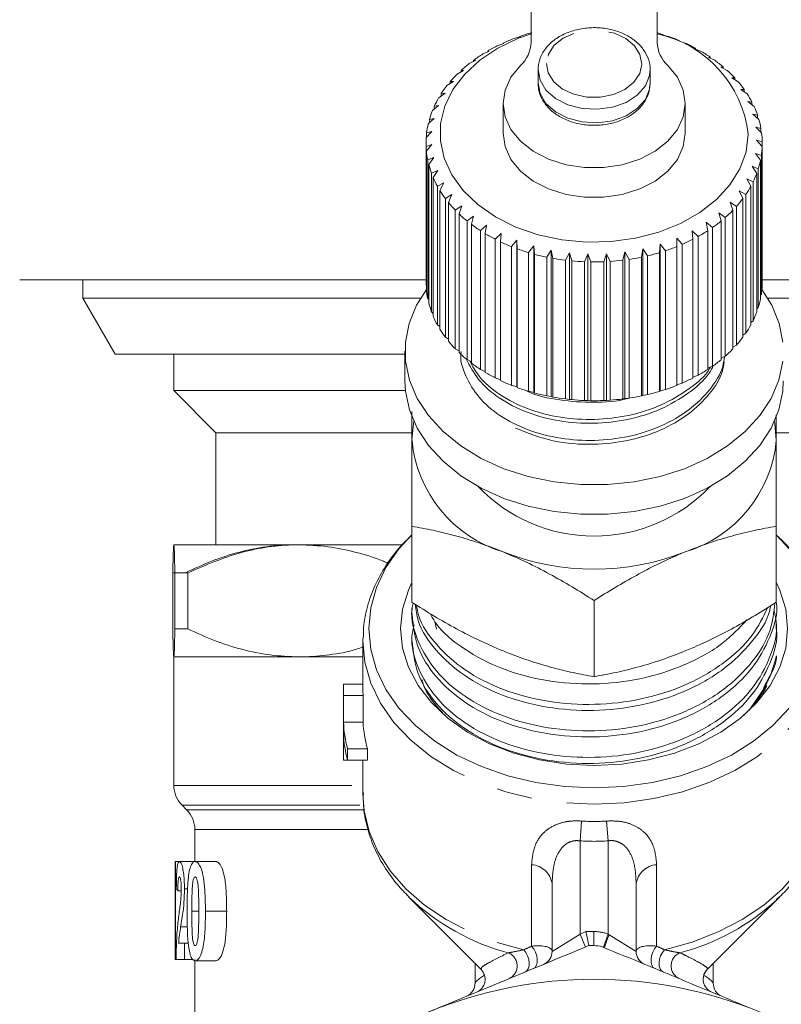
# Model space of a CAD drawing. Units: millimetres. Extents: x -43 to 594, y 5 to 330.
# Drawn here: x 351 to 378, y 247 to 282 of the extents above; entities that cross this region are included whole.
import ezdxf

# ---------------------------------------------------------------- set-up
doc = ezdxf.new("R2010")
doc.units = ezdxf.units.MM
doc.linetypes.add('PHANTOM', pattern=[12.7, 6.35, -1.27, 1.27, -1.27, 1.27, -1.27])

msp = doc.modelspace()

# ---------------------------------------------------------------- linework, layer by layer
at = {"color": 7, "linetype": 'Continuous', "lineweight": 15}
for p, q in [((369.463, 281.246), (369.463, 291.441)), ((373.963, 291.441), (373.963, 281.246)), ((369.057, 281.439), (368.863, 281.386)), ((369.068, 281.46), (369.057, 281.439)), ((374.174, 281.507), (374.154, 281.528)), ((374.362, 281.459), (374.174, 281.507)), ((368.486, 281.201), (368.28, 281.132)), ((368.471, 281.222), (368.486, 281.201)), ((368.471, 281.196), (368.471, 281.222)), ((374.756, 281.285), (374.763, 281.306)), ((374.959, 281.221), (374.756, 281.285)), ((374.763, 281.306), (374.763, 281.283)), ((367.958, 280.919), (367.742, 280.832)), ((367.917, 280.937), (367.958, 280.919)), ((367.917, 280.903), (367.917, 280.937)), ((375.299, 281.017), (375.332, 281.036)), ((375.513, 280.936), (375.299, 281.017)), ((375.332, 281.036), (375.332, 281.004)), ((375.796, 280.707), (375.854, 280.722)), ((376.017, 280.608), (375.796, 280.707)), ((375.854, 280.722), (375.854, 280.681)), ((367.478, 280.596), (367.255, 280.491)), ((367.412, 280.61), (367.478, 280.596)), ((367.412, 280.565), (367.412, 280.61)), ((376.239, 280.359), (376.322, 280.369)), ((376.466, 280.242), (376.239, 280.359)), ((376.322, 280.369), (376.322, 280.316)), ((367.054, 280.236), (366.826, 280.114)), ((366.963, 280.244), (367.054, 280.236)), ((366.963, 280.187), (366.963, 280.244)), ((369.713, 280.268), (369.713, 279.787)), ((373.713, 279.787), (373.713, 280.268)), ((366.691, 279.845), (366.461, 279.704)), ((366.576, 279.844), (366.691, 279.845)), ((366.576, 279.774), (366.576, 279.844)), ((376.623, 279.977), (376.73, 279.979)), ((376.852, 279.842), (376.623, 279.977)), ((376.73, 279.979), (376.73, 279.914)), ((366.393, 279.427), (366.165, 279.267)), ((366.256, 279.416), (366.393, 279.427)), ((366.256, 279.331), (366.256, 279.416)), ((376.943, 279.567), (377.072, 279.56)), ((377.172, 279.413), (376.943, 279.567)), ((377.072, 279.56), (377.072, 279.48)), ((366.164, 278.987), (365.941, 278.809)), ((366.007, 278.964), (366.164, 278.987)), ((366.007, 278.862), (366.007, 278.964)), ((368.463, 279.066), (368.463, 278.006)), ((374.963, 278.006), (374.963, 279.066)), ((377.195, 279.134), (377.345, 279.115)), ((377.42, 278.962), (377.195, 279.134)), ((377.345, 279.115), (377.345, 279.019)), ((377.375, 278.684), (377.544, 278.652)), ((377.594, 278.493), (377.375, 278.684)), ((377.544, 278.652), (377.544, 278.537)), ((366.008, 278.532), (365.792, 278.336)), ((365.833, 278.496), (366.008, 278.532)), ((365.833, 278.374), (365.833, 278.496)), ((365.926, 278.068), (365.72, 277.855)), ((365.735, 278.017), (365.926, 278.068)), ((365.735, 277.87), (365.735, 278.017)), ((377.481, 278.221), (377.667, 278.175)), ((377.691, 278.014), (377.481, 278.221)), ((377.667, 278.175), (377.667, 278.038)), ((365.713, 277.652), (365.713, 272.702)), ((365.716, 277.532), (365.92, 277.599)), ((365.92, 277.599), (365.726, 277.37)), ((377.513, 277.754), (377.713, 277.692)), ((377.711, 277.53), (377.513, 277.754)), ((377.713, 277.692), (377.713, 272.742)), ((365.716, 272.583), (365.716, 277.532)), ((365.726, 277.37), (365.726, 272.42)), ((377.469, 277.286), (377.68, 277.208)), ((377.652, 277.047), (377.469, 277.286)), ((377.68, 277.208), (377.68, 272.258)), ((377.711, 272.58), (377.711, 277.53)), ((365.774, 277.05), (365.989, 277.134)), ((365.774, 272.1), (365.774, 277.05)), ((365.989, 277.134), (365.811, 276.889)), ((365.811, 276.889), (365.811, 271.94)), ((377.652, 272.097), (377.652, 277.047)), ((365.91, 276.575), (366.132, 276.676)), ((365.91, 271.625), (365.91, 276.575)), ((366.132, 276.676), (365.972, 276.419)), ((377.349, 276.826), (377.57, 276.73)), ((377.516, 276.572), (377.349, 276.826)), ((377.516, 271.623), (377.516, 276.572)), ((377.57, 276.73), (377.57, 271.78)), ((365.972, 276.419), (365.972, 271.469)), ((366.121, 276.114), (366.349, 276.234)), ((366.349, 276.234), (366.209, 275.964)), ((377.157, 276.378), (377.383, 276.264)), ((377.304, 276.112), (377.157, 276.378)), ((377.383, 276.264), (377.383, 271.314)), ((366.121, 271.164), (366.121, 276.114)), ((366.209, 275.964), (366.209, 271.014)), ((366.406, 275.673), (366.635, 275.812)), ((366.635, 275.812), (366.517, 275.531)), ((376.893, 275.948), (377.122, 275.816)), ((377.019, 275.671), (376.893, 275.948)), ((377.122, 275.816), (377.122, 270.866)), ((377.304, 271.162), (377.304, 276.112)), ((366.406, 270.724), (366.406, 275.673)), ((366.517, 275.531), (366.517, 270.582)), ((376.562, 275.543), (376.791, 275.392)), ((376.665, 275.256), (376.562, 275.543)), ((377.019, 270.721), (377.019, 275.671)), ((366.759, 275.259), (366.988, 275.415)), ((366.759, 270.309), (366.759, 275.259)), ((366.988, 275.415), (366.892, 275.126)), ((366.892, 275.126), (366.892, 270.176)), ((376.167, 275.167), (376.393, 274.997)), ((376.246, 274.873), (376.167, 275.167)), ((376.665, 270.307), (376.665, 275.256)), ((376.791, 275.392), (376.791, 270.442)), ((367.177, 274.875), (367.402, 275.05)), ((367.177, 269.925), (367.177, 274.875)), ((367.402, 275.05), (367.331, 274.754)), ((367.331, 274.754), (367.331, 269.804)), ((375.715, 274.825), (375.935, 274.638)), ((375.769, 274.525), (375.715, 274.825)), ((376.246, 269.923), (376.246, 274.873)), ((376.393, 274.997), (376.393, 270.048)), ((367.655, 274.527), (367.872, 274.72)), ((367.655, 269.578), (367.655, 274.527)), ((367.872, 274.72), (367.827, 274.42)), ((367.827, 274.42), (367.827, 269.47)), ((368.185, 274.221), (368.393, 274.431)), ((368.393, 274.431), (368.373, 274.128)), ((375.21, 274.522), (375.422, 274.317)), ((375.238, 274.219), (375.21, 274.522)), ((375.769, 269.576), (375.769, 274.525)), ((375.935, 274.638), (375.935, 269.688)), ((368.185, 269.271), (368.185, 274.221)), ((368.373, 274.128), (368.373, 269.178)), ((368.761, 273.959), (368.957, 274.185)), ((368.957, 274.185), (368.963, 273.881)), ((368.957, 268.953), (368.957, 274.185)), ((374.047, 273.744), (374.071, 274.047)), ((374.071, 274.047), (374.257, 273.81)), ((374.071, 268.814), (374.071, 274.047)), ((374.66, 274.261), (374.86, 274.04)), ((374.662, 273.957), (374.66, 274.261)), ((374.86, 274.04), (374.86, 269.09)), ((375.238, 269.269), (375.238, 274.219)), ((375.422, 274.317), (375.422, 269.367)), ((368.761, 269.009), (368.761, 273.959)), ((368.963, 273.881), (368.963, 268.932)), ((369.376, 273.745), (369.556, 273.986)), ((369.376, 268.795), (369.376, 273.745)), ((369.556, 273.986), (369.589, 273.684)), ((369.556, 268.754), (369.556, 273.986)), ((369.589, 273.684), (369.589, 268.735)), ((370.021, 273.582), (370.184, 273.837)), ((370.184, 273.837), (370.242, 273.539)), ((370.184, 268.605), (370.184, 273.837)), ((370.688, 273.472), (370.832, 273.74)), ((370.832, 273.74), (370.915, 273.447)), ((370.832, 268.507), (370.832, 273.74)), ((371.369, 273.416), (371.491, 273.695)), ((371.491, 273.695), (371.598, 273.41)), ((371.491, 268.463), (371.491, 273.695)), ((372.054, 273.416), (372.153, 273.704)), ((372.153, 273.704), (372.283, 273.429)), ((372.153, 268.472), (372.153, 273.704)), ((372.734, 273.471), (372.81, 273.766)), ((372.81, 273.766), (372.96, 273.502)), ((372.81, 268.534), (372.81, 273.766)), ((373.402, 273.581), (373.452, 273.881)), ((373.452, 273.881), (373.621, 273.63)), ((373.452, 268.648), (373.452, 273.881)), ((374.047, 268.794), (374.047, 273.744)), ((374.257, 273.81), (374.257, 268.86)), ((374.662, 269.007), (374.662, 273.957)), ((370.021, 268.632), (370.021, 273.582)), ((370.242, 273.539), (370.242, 268.589)), ((370.688, 268.522), (370.688, 273.472)), ((370.915, 273.447), (370.915, 268.497)), ((371.369, 268.467), (371.369, 273.416)), ((371.598, 273.41), (371.598, 268.461)), ((372.054, 268.467), (372.054, 273.416)), ((372.283, 273.429), (372.283, 268.479)), ((372.734, 268.522), (372.734, 273.471)), ((372.96, 273.502), (372.96, 268.552)), ((373.402, 268.631), (373.402, 273.581)), ((373.621, 273.63), (373.621, 268.68)), ((351.213, 272.769), (365.713, 272.769)), ((353.463, 272.769), (353.463, 272.119)), ((377.713, 272.742), (377.711, 272.74)), ((377.731, 272.769), (392.926, 272.769)), ((365.726, 272.571), (365.716, 272.583)), ((353.463, 272.119), (354.618, 270.119)), ((365.516, 272.119), (353.463, 272.119)), ((365.811, 272.066), (365.774, 272.1)), ((377.68, 272.258), (377.652, 272.231)), ((389.963, 272.119), (377.911, 272.119)), ((365.972, 271.574), (365.91, 271.625)), ((377.57, 271.78), (377.516, 271.734)), ((377.383, 271.314), (377.304, 271.255)), ((366.209, 271.102), (366.121, 271.164)), ((377.122, 270.866), (377.019, 270.798)), ((366.517, 270.654), (366.406, 270.724)), ((364.963, 270.228), (364.963, 269.167)), ((366.892, 270.235), (366.759, 270.309)), ((376.791, 270.442), (376.665, 270.37)), ((364.963, 270.119), (354.618, 270.119)), ((356.713, 270.119), (356.713, 268.819)), ((367.331, 269.851), (367.177, 269.925)), ((376.393, 270.048), (376.246, 269.974)), ((367.827, 269.507), (367.655, 269.578)), ((375.935, 269.688), (375.769, 269.616)), ((368.373, 269.205), (368.185, 269.271)), ((375.422, 269.367), (375.238, 269.299)), ((356.713, 268.819), (358.213, 267.319)), ((364.981, 268.819), (356.713, 268.819)), ((368.957, 268.953), (368.761, 269.009)), ((368.963, 268.932), (368.957, 268.953)), ((369.556, 268.754), (369.376, 268.795)), ((369.589, 268.735), (369.556, 268.754)), ((374.071, 268.814), (374.047, 268.794)), ((374.257, 268.86), (374.071, 268.814)), ((374.86, 269.09), (374.662, 269.029)), ((370.184, 268.605), (370.021, 268.632)), ((370.242, 268.589), (370.184, 268.605)), ((370.832, 268.507), (370.688, 268.522)), ((370.915, 268.497), (370.832, 268.507)), ((371.491, 268.463), (371.369, 268.467)), ((371.598, 268.461), (371.491, 268.463)), ((372.153, 268.472), (372.054, 268.467)), ((372.283, 268.479), (372.153, 268.472)), ((372.81, 268.534), (372.734, 268.522)), ((372.96, 268.552), (372.81, 268.534)), ((373.452, 268.648), (373.402, 268.631)), ((373.621, 268.68), (373.452, 268.648)), ((358.213, 267.319), (358.213, 263.319)), ((365.194, 267.319), (358.213, 267.319)), ((385.213, 267.319), (378.228, 267.319)), ((365.213, 261.267), (365.213, 263.981)), ((378.213, 261.267), (378.213, 263.981)), ((356.713, 263.319), (356.713, 263.319)), ((361.177, 263.319), (356.713, 263.319)), ((364.832, 263.319), (361.177, 263.319)), ((356.676, 262.319), (356.676, 260.319)), ((356.676, 262.319), (357.125, 262.319)), ((357.214, 262.319), (356.751, 262.319)), ((356.751, 260.319), (356.751, 262.319)), ((357.214, 262.319), (357.214, 260.319)), ((365.213, 261.041), (365.213, 260.826)), ((371.713, 258.613), (371.713, 261.328)), ((378.213, 260.353), (378.213, 260.568)), ((357.214, 260.319), (356.751, 260.319)), ((363.464, 260.002), (363.463, 259.896)), ((365.213, 260.096), (365.213, 259.881)), ((363.463, 259.896), (363.463, 258.142)), ((356.713, 259.319), (356.713, 254.733)), ((356.713, 259.319), (356.713, 259.319)), ((356.713, 259.319), (363.463, 259.319)), ((361.177, 259.319), (356.713, 259.319)), ((363.463, 259.319), (361.177, 259.319)), ((363.463, 258.351), (362.768, 258.351)), ((362.763, 258.142), (362.763, 255.83)), ((363.468, 257.943), (362.768, 257.943)), ((362.768, 256.991), (362.768, 257.943)), ((363.468, 256.991), (363.468, 257.943)), ((377.78, 258.197), (377.299, 257.498)), ((363.468, 256.991), (362.768, 256.991)), ((362.768, 255.631), (362.768, 256.583)), ((362.912, 255.631), (362.912, 256.039)), ((363.625, 256.039), (362.912, 256.039)), ((363.625, 255.631), (363.625, 256.039)), ((362.912, 255.631), (362.768, 255.631)), ((363.625, 255.631), (362.912, 255.631)), ((363.463, 255.631), (363.463, 254.429)), ((357.006, 254.026), (357.17, 253.862)), ((357.463, 253.155), (357.463, 252.017)), ((356.763, 249.679), (356.763, 252.017)), ((356.763, 252.017), (356.774, 252.017)), ((356.774, 252.017), (356.774, 248.517)), ((356.774, 252.017), (356.915, 252.017)), ((356.915, 252.017), (357.474, 252.017)), ((357.474, 252.017), (358.21, 252.017)), ((370.213, 248.809), (370.213, 251.224)), ((373.213, 251.224), (373.213, 248.809)), ((356.857, 250.971), (356.978, 250.971)), ((357.093, 251.044), (357.209, 251.044)), ((365.086, 250.762), (367.682, 248.166)), ((375.744, 248.166), (378.34, 250.762)), ((378.232, 250.656), (378.34, 250.762)), ((357.843, 250.242), (358.6, 250.242)), ((356.763, 249.679), (356.763, 248.517)), ((356.884, 249.107), (357.093, 249.107)), ((357.093, 249.107), (357.093, 248.517)), ((357.093, 249.107), (357.228, 249.107)), ((356.774, 248.517), (356.763, 248.517)), ((356.774, 248.517), (356.796, 248.517)), ((357.093, 248.517), (356.796, 248.517)), ((357.093, 248.517), (357.409, 248.517)), ((357.463, 248.517), (357.463, 246.144)), ((357.474, 248.471), (358.211, 248.471)), ((367.463, 248.385), (367.463, 247.67)), ((375.963, 247.67), (375.963, 248.385))]:
    msp.add_line(p, q, dxfattribs=at)
at = {"color": 8, "linetype": 'PHANTOM', "lineweight": 0}
for p, q in [((366.033, 260.578), (366.085, 260.312)), ((356.713, 254.733), (363.463, 254.733)), ((357.006, 254.026), (363.443, 254.026)), ((357.17, 253.862), (363.471, 253.862)), ((371.267, 253.463), (371.213, 252.757)), ((372.159, 253.463), (372.213, 252.757)), ((357.463, 253.155), (363.62, 253.155)), ((371.213, 252.757), (371.213, 249.43)), ((372.213, 249.428), (372.213, 252.757)), ((369.483, 248.998), (369.483, 251.905)), ((373.943, 251.905), (373.943, 248.998)), ((357.356, 250.242), (357.603, 250.242)), ((356.957, 249.691), (357.196, 249.691)), ((371.213, 249.43), (371.422, 249.516)), ((371.699, 249.519), (371.7, 249.019)), ((370.213, 248.809), (371.213, 249.43)), ((371.213, 249.43), (371.404, 248.968)), ((372.213, 249.428), (372.042, 248.959)), ((372.213, 249.428), (372.254, 249.405)), ((372.254, 249.405), (373.213, 248.809)), ((367.72, 248.122), (367.806, 247.968)), ((375.62, 247.968), (375.705, 248.118))]:
    msp.add_line(p, q, dxfattribs=at)
at = {"color": 7, "linetype": 'Continuous', "lineweight": 15, "flags": 128}
for points in [[(377.213, 277.968), (377.133, 277.344), (376.913, 276.738), (376.558, 276.165), (376.078, 275.639), (375.484, 275.175), (374.793, 274.784), (374.022, 274.476), (373.192, 274.26), (372.323, 274.141), (371.438, 274.121), (370.561, 274.203), (369.713, 274.383), (368.917, 274.657), (368.193, 275.017), (367.561, 275.455), (367.036, 275.959), (366.632, 276.516), (366.36, 277.112), (366.227, 277.731), (366.236, 278.356), (366.386, 278.973), (366.674, 279.565), (367.093, 280.116), (367.632, 280.613), (368.276, 281.042), (369.01, 281.393), (369.463, 281.554)], [(374.344, 280.416), (374.683, 279.999), (374.893, 279.543), (374.963, 279.065), (374.892, 278.587), (374.682, 278.131), (374.342, 277.715), (373.887, 277.358), (373.338, 277.076), (372.717, 276.881), (372.053, 276.781), (371.374, 276.781), (370.709, 276.881), (370.089, 277.076), (369.539, 277.358), (369.085, 277.715), (368.745, 278.131), (368.535, 278.587), (368.463, 279.065), (368.534, 279.543), (368.743, 279.999), (369.082, 280.416)], [(374.963, 278.006), (374.963, 278.004), (374.892, 277.527), (374.682, 277.07), (374.342, 276.654), (373.887, 276.297), (373.338, 276.015), (372.717, 275.82), (372.053, 275.72), (371.374, 275.72), (370.709, 275.82), (370.089, 276.015), (369.539, 276.297), (369.085, 276.654), (368.745, 277.07), (368.535, 277.527), (368.463, 278.004), (368.463, 278.006)], [(365.726, 272.432), (365.376, 271.871), (365.11, 271.219), (364.978, 270.546), (364.982, 269.867), (365.123, 269.195), (365.397, 268.544), (365.799, 267.928), (366.32, 267.357), (366.951, 266.845), (367.678, 266.401), (368.486, 266.035), (369.361, 265.754), (370.282, 265.563), (371.233, 265.467), (372.193, 265.467), (373.144, 265.563), (374.066, 265.754), (374.94, 266.035), (375.749, 266.401), (376.476, 266.845), (377.106, 267.357), (377.628, 267.928), (378.03, 268.544), (378.303, 269.195), (378.444, 269.867)], [(378.448, 270.546), (378.316, 271.219), (378.05, 271.871), (377.701, 272.431)], [(364.963, 269.167), (364.982, 268.806), (365.123, 268.135), (365.397, 267.484), (365.799, 266.867), (366.32, 266.297), (366.951, 265.784), (367.678, 265.341), (368.486, 264.975), (369.361, 264.693), (370.282, 264.502), (371.233, 264.406), (372.193, 264.406), (373.144, 264.502), (374.066, 264.693), (374.94, 264.975), (375.749, 265.341), (376.476, 265.784), (377.106, 266.297), (377.628, 266.867), (378.03, 267.484), (378.303, 268.135), (378.444, 268.806), (378.463, 269.167)], [(365.213, 267.046), (365.269, 267.645), (365.283, 267.716)], [(378.144, 267.716), (378.158, 267.645), (378.213, 267.046)], [(365.213, 263.676), (364.749, 263.171), (364.284, 262.504), (363.945, 261.8), (363.74, 261.07), (363.671, 260.328), (363.74, 259.586), (363.945, 258.856), (364.284, 258.152), (364.749, 257.485), (365.333, 256.866), (366.027, 256.307), (366.818, 255.817), (367.692, 255.404), (368.636, 255.075), (369.632, 254.835), (370.663, 254.69), (371.713, 254.642)], [(371.713, 254.642), (372.763, 254.69), (373.794, 254.835), (374.791, 255.075), (375.734, 255.404), (376.609, 255.817), (377.399, 256.307), (378.093, 256.866), (378.677, 257.485), (379.143, 258.152), (379.481, 258.856), (379.686, 259.586), (379.755, 260.328), (379.686, 261.07), (379.481, 261.8), (379.143, 262.504), (378.677, 263.171), (378.213, 263.676)], [(365.213, 261.975), (365.088, 261.704), (364.879, 261.023), (364.808, 260.328), (364.879, 259.633), (365.088, 258.953), (365.432, 258.3), (365.905, 257.688), (366.495, 257.131), (367.192, 256.638), (367.98, 256.221), (368.845, 255.887), (369.768, 255.643), (370.73, 255.495), (371.713, 255.446)], [(371.713, 255.446), (372.696, 255.495), (373.658, 255.643), (374.581, 255.887), (375.446, 256.221), (376.235, 256.638), (376.931, 257.131), (377.522, 257.688), (377.994, 258.3), (378.338, 258.953), (378.548, 259.633), (378.618, 260.328), (378.548, 261.023), (378.338, 261.704), (378.206, 261.99)]]:
    msp.add_lwpolyline(points, dxfattribs=at)
at = {"color": 8, "linetype": 'PHANTOM', "lineweight": 0, "flags": 128}
for points in [[(370.013, 280.492), (370.077, 280.153), (370.274, 279.841), (370.587, 279.58), (370.992, 279.392), (371.455, 279.292), (371.939, 279.289), (372.404, 279.382), (372.814, 279.564), (373.134, 279.821), (373.34, 280.131), (373.413, 280.469), (373.349, 280.808), (373.152, 281.121), (372.839, 281.381), (372.434, 281.569), (371.971, 281.669), (371.488, 281.672), (371.022, 281.579), (370.612, 281.397), (370.292, 281.14), (370.087, 280.83), (370.013, 280.492)], [(369.713, 280.282), (369.782, 279.9), (369.994, 279.545), (370.334, 279.244), (370.776, 279.019), (371.287, 278.887), (371.83, 278.857), (372.365, 278.931), (372.851, 279.105), (373.252, 279.365), (373.54, 279.692), (373.692, 280.062), (373.713, 280.279)], [(369.713, 279.801), (369.782, 279.419), (369.994, 279.064), (370.334, 278.763), (370.776, 278.538), (371.287, 278.405), (371.83, 278.375), (372.365, 278.45), (372.851, 278.624), (373.252, 278.884), (373.54, 279.211), (373.692, 279.581), (373.713, 279.787)], [(363.463, 259.896), (363.534, 259.135), (363.744, 258.386), (364.091, 257.664), (364.568, 256.979), (365.168, 256.345), (365.88, 255.771), (366.691, 255.268), (367.588, 254.844), (368.556, 254.506), (369.578, 254.261), (370.636, 254.112), (371.713, 254.062)], [(371.713, 254.062), (372.79, 254.112), (373.848, 254.261), (374.87, 254.506), (375.838, 254.844), (376.735, 255.268), (377.547, 255.771), (378.258, 256.345), (378.858, 256.979), (379.335, 257.664), (379.682, 258.386), (379.893, 259.135), (379.963, 259.856)], [(363.463, 254.429), (363.507, 253.829), (363.684, 253.089), (363.993, 252.371), (364.431, 251.687), (364.989, 251.049), (365.658, 250.466), (366.428, 249.949), (367.285, 249.507), (368.215, 249.145), (369.204, 248.871)], [(374.223, 248.871), (375.211, 249.145), (376.141, 249.507), (376.998, 249.949), (377.768, 250.466), (378.437, 251.049), (378.995, 251.687), (379.433, 252.371), (379.743, 253.089), (379.919, 253.829), (379.963, 254.429)], [(369.204, 248.871), (369.279, 248.772), (369.339, 248.657), (369.379, 248.533), (369.397, 248.409), (369.391, 248.294), (369.362, 248.195), (369.311, 248.12), (369.243, 248.073)], [(369.483, 248.998), (369.56, 248.899), (369.621, 248.783), (369.663, 248.658), (369.683, 248.533), (369.68, 248.417), (369.654, 248.317), (369.606, 248.242), (369.54, 248.196)], [(373.943, 248.998), (373.867, 248.899), (373.805, 248.783), (373.763, 248.658), (373.743, 248.533), (373.746, 248.417), (373.773, 248.317), (373.821, 248.242), (373.887, 248.196)], [(374.223, 248.871), (374.147, 248.772), (374.087, 248.657), (374.047, 248.533), (374.029, 248.409), (374.035, 248.294), (374.065, 248.195), (374.115, 248.12), (374.183, 248.073)]]:
    msp.add_lwpolyline(points, dxfattribs=at)
at = {"color": 7, "linetype": 'Continuous', "lineweight": 15}
for centre, radius, start, end in [((371.512, 274.418), 7.454, 105.7882, 109.1431), ((371.892, 274.342), 7.533, 72.5224, 74.0397), ((373.082, 277.491), 4.158, 6.5876, 77.7698), ((372.035, 274.764), 7.088, 67.3608, 70.8303), ((371.056, 275.499), 6.28, 116.2377, 119.9989), ((371.32, 274.942), 6.896, 110.8725, 114.4062), ((368.297, 281.278), 1.166, 312.2957, 358.41), ((375.129, 281.278), 1.166, 181.59, 227.7043), ((372.275, 275.315), 6.487, 61.8849, 65.5657), ((370.729, 276.044), 5.644, 121.9578, 125.9966), ((372.584, 275.868), 5.853, 56.029, 59.9709), ((370.355, 276.538), 5.024, 128.1081, 132.4726), ((372.944, 276.383), 5.224, 49.7184, 53.9705), ((369.962, 276.952), 4.453, 134.7599, 139.4901), ((373.334, 276.826), 4.634, 42.8852, 47.4912), ((369.577, 277.266), 3.956, 141.9707, 147.0891), ((373.725, 277.174), 4.11, 35.48, 40.4696), ((374.085, 277.419), 3.674, 27.489, 32.8658), ((369.234, 277.478), 3.553, 149.7684, 155.2674), ((374.384, 277.567), 3.341, 18.9533, 24.6824), ((368.961, 277.597), 3.255, 158.1322, 163.9616), ((368.783, 277.644), 3.07, 166.9745, 173.0356), ((374.596, 277.635), 3.118, 9.9849, 15.9835), ((374.702, 277.652), 3.011, 0.7664, 6.9063), ((368.715, 277.652), 3.002, 176.1344, 182.2875), ((368.763, 277.657), 3.05, 185.3932, 191.4808), ((374.692, 277.653), 3.021, 351.5274, 357.6538), ((368.924, 277.695), 3.215, 194.5133, 200.3905), ((374.567, 277.677), 3.148, 342.5019, 348.4625), ((374.339, 277.756), 3.39, 333.8833, 339.5568), ((369.182, 277.8), 3.494, 203.284, 208.8442), ((369.515, 277.995), 3.88, 211.5567, 216.7415), ((374.028, 277.92), 3.742, 325.7961, 331.1081), ((369.895, 278.292), 4.362, 219.256, 224.0514), ((373.66, 278.182), 4.194, 318.2928, 323.2158), ((370.289, 278.689), 4.923, 226.3708, 230.7951), ((373.267, 278.548), 4.731, 311.3673, 315.9104), ((370.668, 279.172), 5.536, 232.935, 237.0261), ((372.88, 279.005), 5.33, 304.9745, 309.1705), ((371.005, 279.71), 6.172, 239.0092, 242.8142), ((372.527, 279.529), 5.962, 299.0487, 302.9425), ((371.28, 280.268), 6.794, 244.6657, 248.2346), ((372.229, 280.085), 6.593, 293.5154, 297.1567), ((371.484, 280.801), 7.365, 249.9797, 253.3618), ((371.617, 281.265), 7.847, 255.0248, 258.2667), ((371.846, 281.122), 7.7, 283.3292, 286.6122), ((372.001, 280.631), 7.185, 288.2997, 291.738), ((371.686, 281.62), 8.209, 259.8705, 263.0163), ((371.711, 281.835), 8.426, 264.5825, 267.6742), ((371.713, 281.891), 8.481, 269.2235, 272.3017), ((371.72, 281.782), 8.372, 273.8543, 276.9593), ((371.757, 281.518), 8.105, 278.5356, 281.7083), ((368.714, 272.702), 3.001, 180.0002, 182.288), ((368.763, 272.707), 3.05, 185.3932, 191.4808), ((374.692, 272.704), 3.021, 351.5274, 357.6538), ((368.924, 272.745), 3.215, 194.5133, 200.3905), ((374.567, 272.727), 3.148, 342.5019, 348.4625), ((374.339, 272.807), 3.39, 333.8833, 339.5568), ((369.182, 272.85), 3.494, 203.284, 208.8442), ((369.515, 273.045), 3.88, 211.5567, 216.7415), ((374.028, 272.97), 3.742, 325.7961, 331.1081), ((369.895, 273.342), 4.362, 219.256, 224.0514), ((373.66, 273.233), 4.194, 318.2928, 323.2158), ((370.289, 273.739), 4.923, 226.3708, 230.7951), ((373.267, 273.598), 4.731, 311.3673, 315.9104), ((372.88, 274.055), 5.33, 304.9745, 309.1705), ((370.668, 274.222), 5.536, 232.935, 237.0261), ((371.005, 274.761), 6.172, 239.0092, 242.8142), ((372.527, 274.579), 5.962, 299.0487, 302.9425), ((371.28, 275.318), 6.794, 244.6657, 248.2346), ((372.229, 275.135), 6.593, 293.5154, 297.1567), ((371.484, 275.851), 7.365, 249.9797, 253.3618), ((371.846, 276.173), 7.7, 283.3292, 286.6122), ((372.001, 275.681), 7.185, 288.2997, 291.738), ((371.617, 276.315), 7.847, 255.0248, 258.2667), ((371.686, 276.671), 8.209, 259.8705, 263.0163), ((371.711, 276.886), 8.426, 264.5825, 267.6742), ((371.713, 276.941), 8.481, 269.2235, 272.3017), ((371.72, 276.832), 8.372, 273.8543, 276.9593), ((371.757, 276.568), 8.105, 278.5356, 281.7083), ((369.807, 267.479), 4.614, 185.3927, 253.0703), ((373.62, 267.479), 4.614, 286.9297, 354.6073), ((371.713, 269.353), 5.725, 223.7224, 316.2776), ((371.713, 271.282), 8.836, 248.419, 291.581), ((367.239, 258.142), 4.476, 177.3307, 182.554), ((367.59, 258.142), 4.127, 180.0003, 182.7706), ((367.322, 257.197), 4.559, 182.5949, 194.7173), ((367.679, 257.198), 4.217, 182.8229, 195.9617), ((367.322, 256.789), 4.559, 182.5949, 194.7173), ((367.24, 255.83), 4.477, 180.0002, 182.5539), ((357.713, 254.733), 1, 180, 225), ((356.463, 253.155), 1, 0, 45), ((369.713, 248.809), 0.5, 292.5, 0), ((371.713, 232.319), 16.7, 90.0468, 90.6473), ((373.713, 248.809), 0.5, 180, 247.5), ((367.323, 247.819), 0.5, 292.5, 44.437), ((376.104, 247.819), 0.5, 136.0057, 247.5), ((371.713, 232.319), 15.5, 67.5, 112.5), ((366.963, 247.67), 0.5, 292.5, 1.8541), ((376.463, 247.67), 0.5, 179.0089, 247.5)]:
    msp.add_arc(centre, radius, start, end, dxfattribs=at)
at = {"color": 8, "linetype": 'PHANTOM', "lineweight": 0}
for centre, radius, start, end in [((369.424, 251.11), 0.797, 8.2536, 85.7206), ((374.002, 251.11), 0.797, 94.2794, 171.7464), ((370.76, 256.693), 8.209, 226.3927, 255.101), ((372.699, 256.645), 8.154, 284.7651, 312.7365), ((371.713, 232.319), 17.2, 90.0468, 90.9711), ((371.7, 248.019), 1.5, 70.0088, 90.0468), ((375.219, 248.045), 3.262, 155.3637, 164.0229), ((368.463, 248.294), 0.503, 295.2124, 68.2518), ((374.963, 248.294), 0.503, 111.7482, 244.7876)]:
    msp.add_arc(centre, radius, start, end, dxfattribs=at)
for centre, major_axis, ratio, start_param, end_param in [((371.713, 265.819), (0, 12.374), 0.666701, 3.087512, 3.195673), ((371.713, 265.819), (0, 13.081), 0.707107, 3.087512, 3.195673), ((371.713, 249.637), (8.249, 3.63), 0.035913, 1.82867, 1.864081), ((369.213, 248.602), (0.997, 0.234), 0.337136, 6.204079, 7.501201), ((374.213, 248.602), (0.997, -0.234), 0.337136, 1.923577, 3.220699), ((371.713, 249.637), (8.249, -3.63), 0.035913, 1.277512, 1.312923), ((371.713, 249.637), (4.248, 1.978), 0.068438, 2.705122, 3.112723), ((371.713, 249.637), (4.248, -1.978), 0.068438, 0.029439, 0.43647)]:
    msp.add_ellipse(centre, major_axis=major_axis, ratio=ratio, start_param=start_param, end_param=end_param, dxfattribs=at)
at = {"color": 7, "linetype": 'Continuous', "lineweight": 15}
msp.add_ellipse((371.713, 251.228), major_axis=(14.95, 0), ratio=0.153846, start_param=3.213758, end_param=3.253455, dxfattribs=at)
for points, knots in [([(373.713, 280.28), (373.713, 280.281), (373.733, 280.406), (373.657, 280.66), (373.486, 281.004), (373.196, 281.303), (372.822, 281.54), (372.374, 281.704), (371.883, 281.781), (371.38, 281.766), (370.895, 281.658), (370.458, 281.463), (370.096, 281.187), (369.84, 280.845), (369.728, 280.53), (369.717, 280.341), (369.713, 280.284)], [0, 0, 0, 0, 0.000532, 0.077371, 0.153533, 0.230942, 0.310432, 0.391364, 0.472838, 0.554506, 0.63648, 0.718904, 0.801821, 0.884421, 0.965125, 1, 1, 1, 1]), ([(369.713, 279.803), (369.717, 279.727), (369.726, 279.526), (369.843, 279.211), (370.08, 278.889), (370.414, 278.621), (370.83, 278.42), (371.304, 278.301), (371.805, 278.271), (372.303, 278.335), (372.766, 278.489), (373.168, 278.727), (373.476, 279.04), (373.678, 279.406), (373.701, 279.669), (373.713, 279.799)], [0, 0, 0, 0, 0.045885, 0.121219, 0.196976, 0.274624, 0.354112, 0.434538, 0.51522, 0.596137, 0.677426, 0.759225, 0.84123, 0.922162, 1, 1, 1, 1]), ([(376.362, 270.032), (376.346, 269.915), (376.291, 269.502), (375.869, 268.842), (375.132, 268.108), (374.131, 267.528), (372.967, 267.152), (371.731, 267.007), (370.495, 267.087), (369.325, 267.391), (368.325, 267.9), (367.557, 268.569), (367.103, 269.35), (366.909, 269.923), (366.965, 270.211), (366.965, 270.215)], [0, 0, 0, 0, 0.033802, 0.120136, 0.20647, 0.295857, 0.385245, 0.471579, 0.557913, 0.6473, 0.736688, 0.823022, 0.909356, 0.998743, 1, 1, 1, 1]), ([(367.148, 269.951), (367.277, 269.701), (367.542, 269.188), (368.302, 268.529), (369.293, 268.014), (370.46, 267.704), (371.695, 267.617), (372.931, 267.757), (374.104, 268.125), (375.09, 268.705), (375.728, 269.256), (375.924, 269.625), (375.972, 269.715)], [0, 0, 0, 0, 0.101218, 0.207372, 0.31728, 0.427189, 0.533343, 0.639497, 0.749406, 0.859315, 0.965469, 1, 1, 1, 1]), ([(375.864, 269.657), (375.854, 269.64), (375.693, 269.347), (375.108, 268.864), (374.138, 268.274), (372.965, 267.901), (371.731, 267.755), (370.495, 267.836), (369.324, 268.138), (368.33, 268.65), (367.614, 269.248), (367.372, 269.694), (367.272, 269.88)], [0, 0, 0, 0, 0.006727, 0.118924, 0.23509, 0.351255, 0.463453, 0.57565, 0.691815, 0.807981, 0.920178, 1, 1, 1, 1]), ([(368.907, 267.48), (369.342, 267.308), (370.2, 266.972), (371.617, 266.862), (372.931, 267.007), (374.1, 267.378), (375.107, 267.952), (375.85, 268.682), (376.276, 269.331), (376.335, 269.735), (376.351, 269.843)], [0, 0, 0, 0, 0.157532, 0.309892, 0.43693, 0.568461, 0.699992, 0.827029, 0.954067, 1, 1, 1, 1]), ([(369.237, 268.841), (369.266, 268.826), (369.624, 268.637), (370.474, 268.46), (371.683, 268.378), (372.539, 268.423), (372.925, 268.546), (372.935, 268.549)], [0, 0, 0, 0, 0.028104, 0.356699, 0.674069, 0.991439, 1, 1, 1, 1]), ([(365.213, 267.046), (365.213, 267.212), (365.213, 267.545), (365.213, 267.881), (365.213, 268.046), (365.213, 268.069)], [0, 0, 0, 0, 0.461727, 0.925279, 1, 1, 1, 1]), ([(378.213, 267.961), (378.213, 267.826), (378.213, 267.537), (378.213, 267.216), (378.213, 267.046)], [0, 0, 0, 0, 0.469961, 1, 1, 1, 1]), ([(365.213, 263.981), (365.213, 264.187), (365.213, 264.599), (365.213, 265.199), (365.213, 265.782), (365.213, 266.409), (365.213, 266.814), (365.213, 267.046)], [0, 0, 0, 0, 0.186076, 0.372474, 0.560127, 0.748347, 1, 1, 1, 1]), ([(378.213, 267.046), (378.213, 266.814), (378.213, 266.412), (378.213, 265.789), (378.213, 265.208), (378.213, 264.605), (378.213, 264.189), (378.213, 263.981)], [0, 0, 0, 0, 0.251653, 0.437467, 0.623872, 0.811752, 1, 1, 1, 1]), ([(368.463, 263.065), (368.386, 263.096), (368.056, 263.229), (367.473, 263.436), (366.715, 263.66), (365.96, 263.844), (365.462, 263.935), (365.213, 263.981)], [0, 0, 0, 0, 0.070043, 0.299803, 0.530825, 0.765022, 1, 1, 1, 1]), ([(378.213, 263.981), (377.951, 263.933), (377.425, 263.836), (376.619, 263.636), (375.797, 263.389), (375.242, 263.173), (374.963, 263.065)], [0, 0, 0, 0, 0.247269, 0.495363, 0.746874, 1, 1, 1, 1]), ([(365.213, 263.669), (365.068, 263.531), (364.713, 263.191), (364.267, 262.583), (363.872, 261.87), (363.611, 261.126), (363.478, 260.502), (363.48, 260.13), (363.48, 260.014)], [0, 0, 0, 0, 0.136782, 0.334347, 0.529919, 0.722973, 0.913477, 1, 1, 1, 1]), ([(379.96, 259.851), (379.953, 260.089), (379.938, 260.578), (379.764, 261.307), (379.479, 262.026), (379.073, 262.709), (378.651, 263.262), (378.328, 263.561), (378.213, 263.668)], [0, 0, 0, 0, 0.170426, 0.350575, 0.531207, 0.713316, 0.897469, 1, 1, 1, 1]), ([(356.713, 263.319), (356.713, 263.319), (356.708, 263.319), (356.698, 263.194), (356.686, 262.779), (356.678, 262.425), (356.676, 262.319)], [0, 0, 0, 0, 0.002927, 0.407935, 0.821681, 1, 1, 1, 1]), ([(356.751, 262.319), (356.75, 262.337), (356.744, 262.651), (356.735, 263.019), (356.723, 263.281), (356.717, 263.306), (356.713, 263.319)], [0, 0, 0, 0, 0.029674, 0.508405, 0.753217, 1, 1, 1, 1]), ([(357.125, 262.319), (357.436, 262.464), (358.06, 262.755), (359.029, 263.067), (360.023, 263.279), (360.697, 263.305), (361.036, 263.319)], [0, 0, 0, 0, 0.24596, 0.49324, 0.745545, 1, 1, 1, 1]), ([(361.177, 263.319), (361.132, 263.319), (360.766, 263.317), (360.078, 263.258), (358.787, 263.001), (357.846, 262.593), (357.214, 262.319)], [0, 0, 0, 0, 0.0341027, 0.2714011, 0.5105367, 1, 1, 1, 1]), ([(364.35, 262.664), (364.297, 262.687), (363.926, 262.852), (363.211, 263.062), (362.204, 263.28), (361.521, 263.306), (361.177, 263.319)], [0, 0, 0, 0, 0.051831, 0.362774, 0.680035, 1, 1, 1, 1]), ([(371.713, 261.328), (371.451, 261.494), (370.925, 261.826), (370.119, 262.284), (369.297, 262.708), (368.742, 262.946), (368.463, 263.065)], [0, 0, 0, 0, 0.2472686, 0.4953626, 0.746874, 1, 1, 1, 1]), ([(374.963, 263.065), (374.886, 263.033), (374.556, 262.897), (373.973, 262.628), (373.215, 262.233), (372.46, 261.8), (371.962, 261.485), (371.713, 261.328)], [0, 0, 0, 0, 0.0700425, 0.2998027, 0.5308245, 0.7650222, 1, 1, 1, 1]), ([(378.161, 261.234), (378.125, 260.911), (378.044, 260.181), (377.406, 259.124), (376.386, 258.126), (375.018, 257.336), (373.424, 256.826), (371.732, 256.631), (370.04, 256.745), (368.441, 257.164), (367.072, 257.865), (366.025, 258.785), (365.395, 259.858), (365.138, 260.71), (365.239, 261.17), (365.254, 261.241)], [0, 0, 0, 0, 0.065183, 0.14743, 0.229678, 0.314833, 0.399988, 0.482236, 0.564483, 0.649639, 0.734794, 0.817042, 0.899289, 0.984444, 1, 1, 1, 1]), ([(365.213, 261.267), (365.475, 261.101), (366.001, 260.769), (366.808, 260.311), (367.63, 259.887), (368.185, 259.649), (368.463, 259.53)], [0, 0, 0, 0, 0.247269, 0.495363, 0.746874, 1, 1, 1, 1]), ([(365.216, 260.826), (365.258, 260.436), (365.342, 259.666), (366.017, 258.593), (367.042, 257.669), (368.408, 256.962), (370.003, 256.536), (371.694, 256.415), (373.386, 256.603), (374.986, 257.106), (376.353, 257.89), (377.404, 258.885), (378.023, 260.031), (378.288, 260.872), (378.211, 261.294), (378.211, 261.298)], [0, 0, 0, 0, 0.083847, 0.165733, 0.247619, 0.3324, 0.41718, 0.499066, 0.580952, 0.665733, 0.750514, 0.8324, 0.914285, 0.999066, 1, 1, 1, 1]), ([(365.326, 261.197), (365.352, 261.002), (365.43, 260.427), (366.026, 259.539), (367.039, 258.614), (368.409, 257.908), (370.003, 257.481), (371.694, 257.36), (373.387, 257.548), (374.983, 258.052), (376.363, 258.835), (377.368, 259.833), (377.923, 260.628), (378, 261.086), (378.009, 261.14)], [0, 0, 0, 0, 0.047724, 0.140409, 0.233093, 0.329055, 0.425016, 0.517701, 0.610385, 0.706347, 0.802308, 0.894993, 0.987678, 1, 1, 1, 1]), ([(377.907, 261.076), (377.744, 260.741), (377.394, 260.021), (376.376, 259.073), (375.02, 258.281), (373.423, 257.771), (371.733, 257.576), (370.04, 257.69), (368.443, 258.11), (367.065, 258.81), (366.051, 259.732), (365.474, 260.546), (365.394, 261.045), (365.375, 261.166)], [0, 0, 0, 0, 0.0843239, 0.1811047, 0.2813073, 0.3815098, 0.4782906, 0.5750714, 0.6752739, 0.7754765, 0.8722573, 0.9690381, 1, 1, 1, 1]), ([(374.963, 259.53), (375.04, 259.561), (375.37, 259.698), (375.953, 259.967), (376.711, 260.361), (377.466, 260.795), (377.964, 261.109), (378.213, 261.267)], [0, 0, 0, 0, 0.070043, 0.299803, 0.530825, 0.765022, 1, 1, 1, 1]), ([(378.147, 260.933), (378.173, 260.817), (378.292, 260.283), (378.045, 259.328), (377.42, 258.179), (376.382, 257.18), (375.019, 256.39), (373.423, 255.881), (371.733, 255.685), (370.04, 255.799), (368.441, 256.219), (367.072, 256.92), (366.026, 257.84), (365.39, 258.913), (365.135, 259.82), (365.256, 260.335), (365.286, 260.461)], [0, 0, 0, 0, 0.022639, 0.103288, 0.181183, 0.259078, 0.339727, 0.420375, 0.49827, 0.576165, 0.656814, 0.737463, 0.815357, 0.893252, 0.973901, 1, 1, 1, 1]), ([(365.858, 260.866), (365.925, 260.745), (366.191, 260.269), (367.061, 259.565), (368.403, 258.852), (370.004, 258.427), (371.693, 258.306), (373.388, 258.493), (374.978, 259), (376.304, 259.728), (376.898, 260.357), (377.163, 260.638)], [0, 0, 0, 0, 0.040888, 0.161165, 0.285694, 0.410223, 0.5305, 0.650776, 0.775305, 0.899835, 1, 1, 1, 1]), ([(365.216, 259.881), (365.258, 259.491), (365.342, 258.721), (366.017, 257.647), (367.042, 256.723), (368.408, 256.017), (370.003, 255.59), (371.694, 255.469), (373.386, 255.657), (374.986, 256.161), (376.353, 256.945), (377.404, 257.939), (378.023, 259.085), (378.288, 259.927), (378.211, 260.348), (378.211, 260.353)], [0, 0, 0, 0, 0.083847, 0.165733, 0.247619, 0.3324, 0.41718, 0.499066, 0.580952, 0.665733, 0.750514, 0.8324, 0.914285, 0.999066, 1, 1, 1, 1]), ([(356.676, 260.319), (356.678, 260.212), (356.685, 259.864), (356.698, 259.447), (356.708, 259.319), (356.713, 259.319), (356.713, 259.319)], [0, 0, 0, 0, 0.17832, 0.583699, 0.997073, 1, 1, 1, 1]), ([(356.713, 259.319), (356.716, 259.331), (356.723, 259.354), (356.732, 259.545), (356.741, 259.843), (356.747, 260.13), (356.75, 260.301), (356.751, 260.319)], [0, 0, 0, 0, 0.238186, 0.478254, 0.723558, 0.970336, 1, 1, 1, 1]), ([(357.214, 260.319), (357.53, 260.174), (358.162, 259.883), (359.143, 259.571), (360.151, 259.359), (360.834, 259.332), (361.177, 259.319)], [0, 0, 0, 0, 0.24596, 0.49324, 0.745545, 1, 1, 1, 1]), ([(361.177, 259.319), (361.223, 259.319), (361.589, 259.321), (362.275, 259.39), (362.998, 259.497), (363.386, 259.651), (363.463, 259.682)], [0, 0, 0, 0, 0.059804, 0.475943, 0.895304, 1, 1, 1, 1]), ([(368.463, 259.53), (368.54, 259.499), (368.87, 259.366), (369.453, 259.159), (370.211, 258.934), (370.966, 258.751), (371.464, 258.659), (371.713, 258.613)], [0, 0, 0, 0, 0.070043, 0.299803, 0.530825, 0.765022, 1, 1, 1, 1]), ([(371.713, 258.613), (371.975, 258.662), (372.501, 258.759), (373.308, 258.959), (374.13, 259.206), (374.685, 259.422), (374.963, 259.53)], [0, 0, 0, 0, 0.247269, 0.495363, 0.746874, 1, 1, 1, 1]), ([(377.056, 257.244), (377.153, 257.334), (377.378, 257.543), (377.564, 257.795), (377.981, 258.417), (377.586, 257.974), (378.205, 258.947), (378.195, 259.185), (378.228, 259.345), (378.222, 259.359), (378.222, 259.36), (378.221, 259.359), (378.221, 259.359), (378.22, 259.358), (378.219, 259.357), (378.217, 259.352), (378.212, 259.336), (378.196, 259.278), (378.14, 259.059), (378.024, 258.683), (377.864, 258.364), (377.78, 258.197)], [0, 0, 0, 0, 0.089426, 0.20816, 0.329778, 0.366523, 0.561707, 0.659167, 0.683572, 0.684336, 0.684631, 0.68493, 0.685129, 0.685327, 0.685618, 0.686178, 0.688234, 0.696385, 0.728843, 0.858635, 1, 1, 1, 1]), ([(365.564, 258.516), (365.574, 258.476), (365.648, 258.198), (365.889, 257.787), (366.187, 257.45), (366.304, 257.319)], [0, 0, 0, 0, 0.092246, 0.64609, 1, 1, 1, 1]), ([(377.78, 258.197), (377.642, 257.946), (377.502, 257.691), (377.282, 257.471), (377.278, 257.467)], [0, 0, 0, 0, 0.982031, 1, 1, 1, 1]), ([(363.478, 254.463), (363.475, 254.314), (363.468, 253.913), (363.594, 253.265), (363.837, 252.537), (364.205, 251.842), (364.626, 251.24), (364.965, 250.899), (365.108, 250.756)], [0, 0, 0, 0, 0.110981, 0.297552, 0.484215, 0.672101, 0.861963, 1, 1, 1, 1]), ([(378.214, 250.657), (378.291, 250.725), (378.586, 250.988), (378.998, 251.509), (379.434, 252.207), (379.745, 252.944), (379.918, 253.699), (379.985, 254.227), (379.96, 254.496), (379.959, 254.512)], [0, 0, 0, 0, 0.065614, 0.254305, 0.441331, 0.626086, 0.808358, 0.988498, 1, 1, 1, 1]), ([(356.802, 251.062), (356.804, 251.212), (356.807, 251.456), (356.822, 251.746), (356.847, 251.926), (356.879, 252.008), (356.905, 252.014), (356.915, 252.017)], [0, 0, 0, 0, 0.2849, 0.46239, 0.640348, 0.862779, 1, 1, 1, 1]), ([(356.915, 252.017), (356.935, 252.008), (356.969, 251.994), (357.022, 251.843), (357.059, 251.624), (357.088, 251.354), (357.091, 251.148), (357.093, 251.044)], [0, 0, 0, 0, 0.252114, 0.430833, 0.610027, 0.802275, 1, 1, 1, 1]), ([(357.186, 250.25), (357.188, 250.441), (357.19, 250.872), (357.217, 251.422), (357.29, 251.788), (357.363, 251.966), (357.43, 252.012), (357.467, 252.016), (357.474, 252.017)], [0, 0, 0, 0, 0.24868, 0.562228, 0.701275, 0.840789, 0.970951, 1, 1, 1, 1]), ([(357.474, 252.017), (357.51, 252.006), (357.584, 251.985), (357.684, 251.795), (357.769, 251.505), (357.834, 250.978), (357.839, 250.535), (357.843, 250.242)], [0, 0, 0, 0, 0.149951, 0.30135, 0.433395, 0.626131, 1, 1, 1, 1]), ([(358.6, 250.242), (358.598, 250.44), (358.594, 250.838), (358.552, 251.349), (358.463, 251.715), (358.365, 251.929), (358.275, 252.01), (358.224, 252.015), (358.21, 252.017)], [0, 0, 0, 0, 0.253692, 0.509064, 0.655195, 0.801436, 0.94382, 1, 1, 1, 1]), ([(356.913, 251.471), (356.905, 251.467), (356.892, 251.461), (356.876, 251.393), (356.865, 251.289), (356.859, 251.143), (356.857, 251.03), (356.857, 250.971)], [0, 0, 0, 0, 0.225811, 0.386791, 0.547943, 0.766543, 1, 1, 1, 1]), ([(356.979, 251.009), (356.978, 251.078), (356.977, 251.189), (356.965, 251.328), (356.95, 251.413), (356.931, 251.465), (356.919, 251.469), (356.913, 251.471)], [0, 0, 0, 0, 0.288069, 0.467191, 0.646951, 0.822526, 1, 1, 1, 1]), ([(357.474, 251.471), (357.463, 251.468), (357.441, 251.46), (357.412, 251.391), (357.389, 251.282), (357.367, 251.074), (357.358, 250.721), (357.357, 250.422), (357.356, 250.242)], [0, 0, 0, 0, 0.075341, 0.151534, 0.249985, 0.362047, 0.616999, 1, 1, 1, 1]), ([(357.603, 250.242), (357.603, 250.36), (357.603, 250.595), (357.595, 250.928), (357.581, 251.19), (357.551, 251.35), (357.524, 251.432), (357.496, 251.467), (357.48, 251.47), (357.474, 251.471)], [0, 0, 0, 0, 0.249552, 0.499207, 0.712109, 0.801363, 0.891025, 0.956902, 1, 1, 1, 1]), ([(356.956, 250.582), (356.959, 250.614), (356.966, 250.679), (356.976, 250.819), (356.978, 250.933), (356.979, 251.009)], [0, 0, 0, 0, 0.251576, 0.503848, 1, 1, 1, 1]), ([(357.093, 251.044), (357.089, 250.88), (357.082, 250.552), (357.024, 250.093), (356.981, 249.834), (356.957, 249.691)], [0, 0, 0, 0, 0.309258, 0.618206, 1, 1, 1, 1]), ([(356.883, 250.024), (356.895, 250.113), (356.912, 250.248), (356.938, 250.431), (356.95, 250.532), (356.956, 250.582)], [0, 0, 0, 0, 0.499067, 0.749088, 1, 1, 1, 1]), ([(357.474, 248.471), (357.434, 248.486), (357.358, 248.512), (357.28, 248.735), (357.223, 249.055), (357.191, 249.574), (357.188, 249.996), (357.186, 250.25)], [0, 0, 0, 0, 0.174285, 0.323852, 0.457584, 0.673042, 1, 1, 1, 1]), ([(357.356, 250.242), (357.356, 250.125), (357.357, 249.891), (357.364, 249.562), (357.374, 249.303), (357.401, 249.142), (357.425, 249.058), (357.452, 249.021), (357.468, 249.018), (357.474, 249.017)], [0, 0, 0, 0, 0.249827, 0.499778, 0.705625, 0.798298, 0.891731, 0.955166, 1, 1, 1, 1]), ([(357.474, 249.017), (357.485, 249.02), (357.508, 249.028), (357.541, 249.101), (357.571, 249.229), (357.593, 249.482), (357.602, 249.827), (357.603, 250.103), (357.603, 250.242)], [0, 0, 0, 0, 0.077675, 0.156207, 0.263396, 0.410915, 0.703918, 1, 1, 1, 1]), ([(357.843, 250.242), (357.841, 250.051), (357.837, 249.655), (357.798, 249.142), (357.712, 248.769), (357.617, 248.553), (357.532, 248.477), (357.486, 248.472), (357.474, 248.471)], [0, 0, 0, 0, 0.2470673, 0.5092314, 0.6584922, 0.8080023, 0.9504561, 1, 1, 1, 1]), ([(358.211, 248.471), (358.257, 248.486), (358.341, 248.514), (358.45, 248.738), (358.539, 249.065), (358.592, 249.584), (358.597, 250), (358.6, 250.242)], [0, 0, 0, 0, 0.17575, 0.327005, 0.465652, 0.688625, 1, 1, 1, 1]), ([(356.796, 248.517), (356.798, 248.718), (356.805, 249.19), (356.84, 249.654), (356.873, 249.936), (356.883, 250.024)], [0, 0, 0, 0, 0.33932, 0.796034, 1, 1, 1, 1]), ([(356.957, 249.691), (356.943, 249.6), (356.922, 249.462), (356.897, 249.275), (356.888, 249.164), (356.884, 249.107)], [0, 0, 0, 0, 0.4971928, 0.7465845, 1, 1, 1, 1]), ([(371.422, 249.516), (371.422, 249.514), (371.43, 249.474), (371.45, 249.379), (371.479, 249.241), (371.504, 249.118), (371.521, 249.034), (371.523, 249.023), (371.524, 249.018)], [0, 0, 0, 0, 0.009355, 0.153612, 0.368775, 0.5803, 0.79012, 1, 1, 1, 1]), ([(365.782, 246.639), (366.652, 247), (368.584, 247.8), (370.482, 248.586), (371.524, 249.018)], [0, 0, 0, 0, 0.450873, 1, 1, 1, 1]), ([(371.7, 249.019), (371.801, 249.011), (371.934, 249.001), (372.054, 248.954), (372.083, 248.943)], [0, 0, 0, 0, 0.762493, 1, 1, 1, 1]), ([(372.083, 248.943), (372.997, 248.564), (374.836, 247.803), (376.705, 247.028), (377.645, 246.639)], [0, 0, 0, 0, 0.497443, 1, 1, 1, 1])]:
    msp.add_open_spline(points, degree=3, knots=knots, dxfattribs=at)
at = {"color": 8, "linetype": 'PHANTOM', "lineweight": 0}
for points, knots in [([(369.483, 251.905), (369.504, 252.139), (369.542, 252.554), (369.85, 253.028), (370.249, 253.31), (370.601, 253.42), (370.928, 253.472), (371.119, 253.467), (371.267, 253.463)], [0, 0, 0, 0, 0.2931195, 0.5182849, 0.6977933, 0.8344012, 0.8719985, 1, 1, 1, 1]), ([(372.159, 253.463), (372.327, 253.465), (372.668, 253.47), (373.127, 253.33), (373.533, 253.068), (373.875, 252.6), (373.918, 252.163), (373.943, 251.905)], [0, 0, 0, 0, 0.145721, 0.294549, 0.452084, 0.677089, 1, 1, 1, 1]), ([(371.213, 252.757), (371.141, 252.762), (371.058, 252.768), (370.896, 252.739), (370.782, 252.692), (370.598, 252.562), (370.408, 252.32), (370.242, 251.848), (370.224, 251.455), (370.213, 251.224)], [0, 0, 0, 0, 0.092839, 0.106397, 0.217865, 0.257088, 0.428582, 0.665988, 1, 1, 1, 1]), ([(373.213, 251.224), (373.201, 251.477), (373.18, 251.891), (372.994, 252.361), (372.781, 252.609), (372.607, 252.709), (372.456, 252.757), (372.335, 252.771), (372.241, 252.76), (372.213, 252.757)], [0, 0, 0, 0, 0.366338, 0.600455, 0.749233, 0.844101, 0.878551, 0.963817, 1, 1, 1, 1]), ([(367.692, 248.177), (367.685, 248.195), (367.671, 248.235), (367.929, 248.406), (368.368, 248.622), (368.65, 248.761)], [0, 0, 0, 0, 0.225942, 0.503434, 1, 1, 1, 1]), ([(368.65, 248.761), (368.687, 248.767), (368.805, 248.785), (369.014, 248.829), (369.175, 248.865), (369.204, 248.871)], [0, 0, 0, 0, 0.273313, 0.872072, 1, 1, 1, 1]), ([(374.223, 248.871), (374.251, 248.865), (374.393, 248.833), (374.603, 248.788), (374.726, 248.769), (374.777, 248.761)], [0, 0, 0, 0, 0.127932, 0.637295, 1, 1, 1, 1]), ([(374.777, 248.761), (374.862, 248.72), (375.119, 248.596), (375.455, 248.424), (375.69, 248.277), (375.79, 248.193), (375.741, 248.181), (375.732, 248.178)], [0, 0, 0, 0, 0.137064, 0.411341, 0.687337, 0.935355, 1, 1, 1, 1])]:
    msp.add_open_spline(points, degree=3, knots=knots, dxfattribs=at)

doc.saveas('drawing.dxf')
